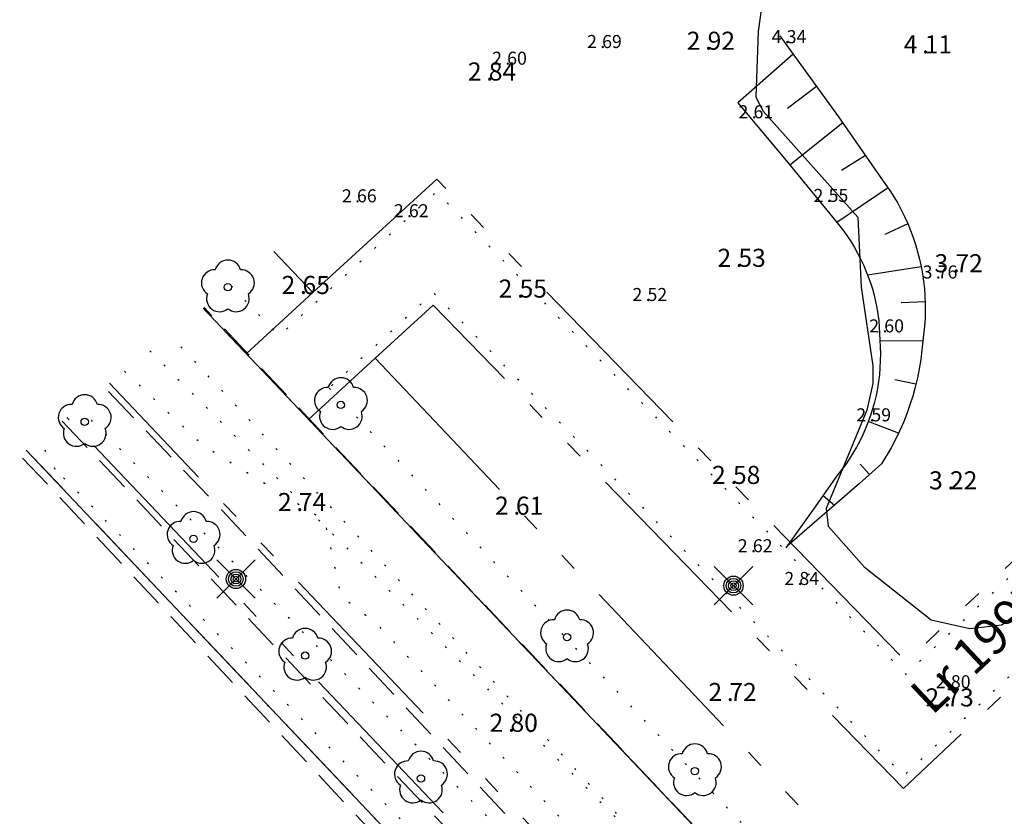
# Model space of a CAD drawing. Units: metres. Extents: x 153657 to 155702, y 6609158 to 6611106.
# Drawn here: x 154006 to 154061, y 6610292 to 6610336 of the extents above; entities that cross this region are included whole.
import ezdxf
from ezdxf.enums import TextEntityAlignment as Align

# ---------------------------------------------------------------- set-up
doc = ezdxf.new("R2010")
doc.units = ezdxf.units.M
for name, pattern in [('L10-2-1-2-1-2', [18, 10, -2, 1, -2, 1, -2]), ('L2-1', [3, 2, -1]), ('L6-1-6-1-1-1', [15.1, 5.5, -1.5, 5.5, -1.3, 0, -1.3]), ('P0-10', [1, 0, -1])]:
    doc.linetypes.add(name, pattern=pattern)
for name, color, linetype in [('BELYSNING-INM-0.05', 4, 'Continuous'), ('HOJDKURVA', 4, 'Continuous'), ('HÖJD-NATIONELLA', 4, 'Continuous'), ('KANT-ASFALTKANT-INM-0.05', 4, 'L2-1'), ('MARK-LÖVTRÄD-INM-0.05', 4, 'Continuous'), ('MARK-SLÄNTLINJE-DIG-0.3', 4, 'Continuous'), ('PUNKTHOJD', 4, 'Continuous'), ('RATTIGHET YTA', 4, 'P0-10'), ('RATTIGHET_TEXT', 4, 'Continuous')]:
    doc.layers.add(name, color=color, linetype=linetype)
for name, color, linetype, lineweight in [('EGENSKAPSGRANS', 4, 'L10-2-1-2-1-2', 25), ('FASTIGHETSGRANS-KVARTERSGR', 4, 'Continuous', 25), ('PLANGRANSER', 4, 'L6-1-6-1-1-1', 25)]:
    doc.layers.add(name, color=color, linetype=linetype, lineweight=lineweight)
doc.layers.get('0').off()
doc.styles.add('ARIAL', font='arial.ttf')
doc.styles.add('ISON', font='isocp2.shx')

# ---------------------------------------------------------------- blocks, each defined once
blk = doc.blocks.new('H1000')
blk.add_text('.', height=1).set_placement((0, 0))
at = {"style": 'ISON'}
blk.add_attdef('0', text='', height=1, dxfattribs=at).set_placement((-0.26, 0), align=Align.RIGHT)
blk.add_attdef('0', (0.139, 0), '', height=1, dxfattribs=at)
blk = doc.blocks.new('PS192')
blk.add_lwpolyline([(0, -0.396, 0.770469), (0.377, -0.122, 0.770469), (0.233, 0.321, 0.770469), (-0.233, 0.321, 0.770469), (-0.377, -0.122, 0.770469)], format="xyb", close=True)
blk.add_circle((0, 0), 0.0677)
blk = doc.blocks.new('PS928')
for p, q in [((0.354, -0.354), (-0.354, 0.354)), ((-0.354, -0.354), (0.354, 0.354))]:
    blk.add_line(p, q)
for radius in [0.177, 0.134, 0.0919, 0.0495]:
    blk.add_circle((0, 0), radius)

msp = doc.modelspace()

# ---------------------------------------------------------------- linework, layer by layer
at = {"layer": 'EGENSKAPSGRANS'}
for p, q in [((154020.362, 6610322.758), (154022.519, 6610320.48)), ((154020.362, 6610322.758), (154022.519, 6610320.48)), ((154018.832, 6610317.102), (154022.519, 6610320.48)), ((154018.832, 6610317.102), (154022.519, 6610320.48)), ((154022.271, 6610313.472), (154025.958, 6610316.85)), ((154022.271, 6610313.472), (154025.958, 6610316.85)), ((154025.958, 6610316.85), (154165.047, 6610170.036)), ((154025.958, 6610316.85), (154165.047, 6610170.036))]:
    msp.add_line(p, q, dxfattribs=at)
at = {"layer": 'EGENSKAPSGRANS', "flags": 128}
for points in [[(154022.519, 6610320.48), (154029.359, 6610326.747), (154055.321, 6610300.077), (154076.912, 6610320.397), (154096.203, 6610344.483)], [(154022.519, 6610320.48), (154029.359, 6610326.747), (154055.321, 6610300.077), (154076.912, 6610320.397), (154096.203, 6610344.483)], [(154025.958, 6610316.85), (154029.16, 6610319.784), (154055.168, 6610293.066), (154080.594, 6610316.997), (154099.675, 6610340.818)], [(154025.958, 6610316.85), (154029.16, 6610319.784), (154055.168, 6610293.066), (154080.594, 6610316.997), (154099.675, 6610340.818)], [(154178.994, 6610123.688), (154179.24, 6610124.194), (154179.468, 6610124.708), (154179.678, 6610125.23), (154179.869, 6610125.759), (154180.042, 6610126.295), (154180.196, 6610126.836), (154180.33, 6610127.382), (154180.446, 6610127.933), (154180.542, 6610128.487), (154180.618, 6610129.045), (154180.675, 6610129.604), (154180.712, 6610130.165), (154180.729, 6610130.728), (154180.727, 6610131.291), (154180.704, 6610131.853), (154180.662, 6610132.414), (154180.601, 6610132.973), (154180.519, 6610133.53), (154180.419, 6610134.083), (154180.298, 6610134.633), (154180.159, 6610135.178), (154180, 6610135.717), (154179.823, 6610136.251), (154179.627, 6610136.779), (154179.412, 6610137.299), (154179.179, 6610137.811), (154178.929, 6610138.314), (154178.661, 6610138.809), (154178.375, 6610139.294), (154178.073, 6610139.768), (154177.754, 6610140.232), (154177.42, 6610140.684), (154177.069, 6610141.124), (154176.323, 6610141.966), (154134.902, 6610185.504), (154122.896, 6610198.124), (154122.495, 6610198.545), (154064.253, 6610259.765), (154051.846, 6610272.806), (154034.764, 6610290.761), (154011.263, 6610315.463)], [(154178.994, 6610123.688), (154179.24, 6610124.194), (154179.468, 6610124.708), (154179.678, 6610125.23), (154179.869, 6610125.759), (154180.042, 6610126.295), (154180.196, 6610126.836), (154180.33, 6610127.382), (154180.446, 6610127.933), (154180.542, 6610128.487), (154180.618, 6610129.045), (154180.675, 6610129.604), (154180.712, 6610130.165), (154180.729, 6610130.728), (154180.727, 6610131.291), (154180.704, 6610131.853), (154180.662, 6610132.414), (154180.601, 6610132.973), (154180.519, 6610133.53), (154180.419, 6610134.083), (154180.298, 6610134.633), (154180.159, 6610135.178), (154180, 6610135.717), (154179.823, 6610136.251), (154179.627, 6610136.779), (154179.412, 6610137.299), (154179.179, 6610137.811), (154178.929, 6610138.314), (154178.661, 6610138.809), (154178.375, 6610139.294), (154178.073, 6610139.768), (154177.754, 6610140.232), (154177.42, 6610140.684), (154177.069, 6610141.124), (154176.323, 6610141.966), (154134.902, 6610185.504), (154122.896, 6610198.124), (154122.495, 6610198.545), (154064.253, 6610259.765), (154051.846, 6610272.806), (154034.764, 6610290.761), (154011.263, 6610315.463)], [(154090.926, 6609957.046), (154126.883, 6610027.786), (154160.359, 6610093.647), (154176.32, 6610125.048), (154176.519, 6610125.458), (154176.705, 6610125.876), (154176.875, 6610126.301), (154177.031, 6610126.73), (154177.171, 6610127.165), (154177.296, 6610127.605), (154177.406, 6610128.049), (154177.499, 6610128.496), (154177.577, 6610128.947), (154177.639, 6610129.4), (154177.685, 6610129.854), (154177.716, 6610130.31), (154177.73, 6610130.767), (154177.728, 6610131.224), (154177.709, 6610131.681), (154177.675, 6610132.137), (154177.625, 6610132.591), (154177.559, 6610133.044), (154177.477, 6610133.493), (154177.379, 6610133.94), (154177.266, 6610134.383), (154177.137, 6610134.821), (154176.993, 6610135.255), (154176.834, 6610135.683), (154176.659, 6610136.106), (154176.47, 6610136.522), (154176.267, 6610136.931), (154176.049, 6610137.333), (154175.817, 6610137.727), (154175.571, 6610138.113), (154175.312, 6610138.489), (154175.04, 6610138.857), (154174.756, 6610139.214), (154174.149, 6610139.898), (154123, 6610193.662), (154030.713, 6610290.666), (154008.914, 6610313.58)], [(154090.926, 6609957.046), (154126.883, 6610027.786), (154160.359, 6610093.647), (154176.32, 6610125.048), (154176.519, 6610125.458), (154176.705, 6610125.876), (154176.875, 6610126.301), (154177.031, 6610126.73), (154177.171, 6610127.165), (154177.296, 6610127.605), (154177.406, 6610128.049), (154177.499, 6610128.496), (154177.577, 6610128.947), (154177.639, 6610129.4), (154177.685, 6610129.854), (154177.716, 6610130.31), (154177.73, 6610130.767), (154177.728, 6610131.224), (154177.709, 6610131.681), (154177.675, 6610132.137), (154177.625, 6610132.591), (154177.559, 6610133.044), (154177.477, 6610133.493), (154177.379, 6610133.94), (154177.266, 6610134.383), (154177.137, 6610134.821), (154176.993, 6610135.255), (154176.834, 6610135.683), (154176.659, 6610136.106), (154176.47, 6610136.522), (154176.267, 6610136.931), (154176.049, 6610137.333), (154175.817, 6610137.727), (154175.571, 6610138.113), (154175.312, 6610138.489), (154175.04, 6610138.857), (154174.756, 6610139.214), (154174.149, 6610139.898), (154123, 6610193.662), (154030.713, 6610290.666), (154008.914, 6610313.58)]]:
    msp.add_lwpolyline(points, dxfattribs=at)
at = {"layer": 'FASTIGHETSGRANS-KVARTERSGR', "flags": 128}
for points in [[(154016.447, 6610319.619), (154328.175, 6609990.577)], [(154016.447, 6610319.619), (154328.175, 6609990.577)], [(154006.661, 6610311.775), (154041.385, 6610275.122)], [(154006.661, 6610311.775), (154041.385, 6610275.122)]]:
    msp.add_lwpolyline(points, dxfattribs=at)
at = {"layer": 'HOJDKURVA', "elevation": 3, "flags": 128}
msp.add_lwpolyline([(154047.292, 6610336.104), (154047.125, 6610334.912), (154047.008, 6610331.275), (154047.403, 6610330.501), (154052.642, 6610324.64), (154052.82, 6610320.785), (154053.481, 6610316.436), (154053.468, 6610315.446), (154053.146, 6610313.981), (154050.901, 6610308.536), (154051.004, 6610307.565), (154052.991, 6610305.318), (154056.691, 6610302.394), (154058.835, 6610301.913), (154060.604, 6610302.109), (154062.027, 6610303.18)], dxfattribs=at)
msp.add_lwpolyline([(154047.292, 6610336.104), (154047.125, 6610334.912), (154047.008, 6610331.275), (154047.403, 6610330.501), (154052.642, 6610324.64), (154052.82, 6610320.785), (154053.481, 6610316.436), (154053.468, 6610315.446), (154053.146, 6610313.981), (154050.901, 6610308.536), (154051.004, 6610307.565), (154052.991, 6610305.318), (154056.691, 6610302.394), (154058.835, 6610301.913), (154060.604, 6610302.109), (154062.027, 6610303.18)], dxfattribs=at)
at = {"layer": 'KANT-ASFALTKANT-INM-0.05', "flags": 128}
for points in [[(154166.076, 6610172.813), (154165.677, 6610172.587), (154164.86, 6610172.171), (154164.279, 6610171.91), (154163.689, 6610171.672), (154163.09, 6610171.457), (154161.868, 6610171.099), (154161.635, 6610171.045), (154161.401, 6610171), (154161.165, 6610170.964), (154160.928, 6610170.936), (154160.69, 6610170.917), (154160.451, 6610170.907), (154160.212, 6610170.906), (154159.974, 6610170.914), (154159.736, 6610170.931), (154159.498, 6610170.956), (154159.262, 6610170.99), (154159.027, 6610171.033), (154158.794, 6610171.085), (154158.334, 6610171.213), (154157.882, 6610171.369), (154157.437, 6610171.543), (154156.57, 6610171.947), (154156.492, 6610171.989), (154156.417, 6610172.034), (154156.343, 6610172.081), (154156.271, 6610172.132), (154156.2, 6610172.184), (154156.132, 6610172.24), (154156.066, 6610172.298), (154155.94, 6610172.421), (154122.676, 6610207.53), (154043.622, 6610290.968), (154031.897, 6610303.343), (154023.323, 6610312.412), (154016.501, 6610319.663)], [(154166.076, 6610172.813), (154165.677, 6610172.587), (154164.86, 6610172.171), (154164.279, 6610171.91), (154163.689, 6610171.672), (154163.09, 6610171.457), (154161.868, 6610171.099), (154161.635, 6610171.045), (154161.401, 6610171), (154161.165, 6610170.964), (154160.928, 6610170.936), (154160.69, 6610170.917), (154160.451, 6610170.907), (154160.212, 6610170.906), (154159.974, 6610170.914), (154159.736, 6610170.931), (154159.498, 6610170.956), (154159.262, 6610170.99), (154159.027, 6610171.033), (154158.794, 6610171.085), (154158.334, 6610171.213), (154157.882, 6610171.369), (154157.437, 6610171.543), (154156.57, 6610171.947), (154156.492, 6610171.989), (154156.417, 6610172.034), (154156.343, 6610172.081), (154156.271, 6610172.132), (154156.2, 6610172.184), (154156.132, 6610172.24), (154156.066, 6610172.298), (154155.94, 6610172.421), (154122.676, 6610207.53), (154043.622, 6610290.968), (154031.897, 6610303.343), (154023.323, 6610312.412), (154016.501, 6610319.663)], [(154045.499, 6610278.606), (154034.005, 6610290.743), (154017.489, 6610308.438), (154010.99, 6610315.245)], [(154045.499, 6610278.606), (154034.005, 6610290.743), (154017.489, 6610308.438), (154010.99, 6610315.245)], [(154008.645, 6610313.365), (154010.369, 6610311.565), (154030.098, 6610290.652), (154043.066, 6610276.891)], [(154008.645, 6610313.365), (154010.369, 6610311.565), (154030.098, 6610290.652), (154043.066, 6610276.891)], [(154051.035, 6610264.029), (154050.701, 6610264.347), (154048.856, 6610266.242), (154025.875, 6610290.553), (154008.264, 6610309.43), (154006.303, 6610311.488)], [(154051.035, 6610264.029), (154050.701, 6610264.347), (154048.856, 6610266.242), (154025.875, 6610290.553), (154008.264, 6610309.43), (154006.303, 6610311.488)]]:
    msp.add_lwpolyline(points, dxfattribs=at)
at = {"layer": 'MARK-SLÄNTLINJE-DIG-0.3'}
for p, q in [((154050.362, 6610331.872), (154048.762, 6610330.654)), ((154050.362, 6610331.872), (154048.762, 6610330.654)), ((154051.814, 6610329.855), (154048.887, 6610327.528)), ((154051.814, 6610329.855), (154048.887, 6610327.528)), ((154053.074, 6610328.048), (154051.736, 6610327.229)), ((154053.074, 6610328.048), (154051.736, 6610327.229)), ((154054.321, 6610326.261), (154051.475, 6610324.361)), ((154054.321, 6610326.261), (154051.475, 6610324.361)), ((154055.409, 6610324.283), (154054.137, 6610323.693)), ((154055.409, 6610324.283), (154054.137, 6610323.693)), ((154053.18, 6610321.466), (154056.144, 6610321.924)), ((154053.18, 6610321.466), (154056.144, 6610321.924)), ((154056.367, 6610319.967), (154055.041, 6610319.916)), ((154056.367, 6610319.967), (154055.041, 6610319.916)), ((154056.233, 6610317.803), (154053.865, 6610317.788)), ((154056.233, 6610317.803), (154053.865, 6610317.788)), ((154055.855, 6610315.408), (154054.695, 6610315.648)), ((154055.855, 6610315.408), (154054.695, 6610315.648)), ((154054.898, 6610312.711), (154053.224, 6610313.352)), ((154054.898, 6610312.711), (154053.224, 6610313.352)), ((154053.282, 6610310.421), (154052.78, 6610310.991)), ((154053.282, 6610310.421), (154052.78, 6610310.991)), ((154050.72, 6610309.261), (154051.351, 6610308.735)), ((154050.72, 6610309.261), (154051.351, 6610308.735))]:
    msp.add_line(p, q, dxfattribs=at)
at = {"layer": 'MARK-SLÄNTLINJE-DIG-0.3', "flags": 128}
for points in [[(154048.338, 6610334.666), (154051.58, 6610330.19), (154054.181, 6610326.462), (154054.415, 6610326.12), (154054.638, 6610325.77), (154054.848, 6610325.413), (154055.046, 6610325.048), (154055.23, 6610324.677), (154055.402, 6610324.299), (154055.56, 6610323.916), (154055.704, 6610323.527), (154055.835, 6610323.134), (154055.951, 6610322.736), (154056.054, 6610322.334), (154056.143, 6610321.929), (154056.217, 6610321.521), (154056.277, 6610321.111), (154056.322, 6610320.699), (154056.353, 6610320.285), (154056.37, 6610319.871), (154056.371, 6610319.456), (154056.359, 6610319.042), (154056.331, 6610318.628), (154056.233, 6610317.804), (154056.187, 6610317.29), (154056.122, 6610316.777), (154056.039, 6610316.267), (154055.937, 6610315.76), (154055.817, 6610315.258), (154055.68, 6610314.76), (154055.524, 6610314.267), (154055.351, 6610313.78), (154055.16, 6610313.3), (154054.952, 6610312.827), (154054.727, 6610312.361), (154054.486, 6610311.905), (154053.955, 6610311.018), (154052.729, 6610309.93), (154048.731, 6610306.462)], [(154048.338, 6610334.666), (154051.58, 6610330.19), (154054.181, 6610326.462), (154054.415, 6610326.12), (154054.638, 6610325.77), (154054.848, 6610325.413), (154055.046, 6610325.048), (154055.23, 6610324.677), (154055.402, 6610324.299), (154055.56, 6610323.916), (154055.704, 6610323.527), (154055.835, 6610323.134), (154055.951, 6610322.736), (154056.054, 6610322.334), (154056.143, 6610321.929), (154056.217, 6610321.521), (154056.277, 6610321.111), (154056.322, 6610320.699), (154056.353, 6610320.285), (154056.37, 6610319.871), (154056.371, 6610319.456), (154056.359, 6610319.042), (154056.331, 6610318.628), (154056.233, 6610317.804), (154056.187, 6610317.29), (154056.122, 6610316.777), (154056.039, 6610316.267), (154055.937, 6610315.76), (154055.817, 6610315.258), (154055.68, 6610314.76), (154055.524, 6610314.267), (154055.351, 6610313.78), (154055.16, 6610313.3), (154054.952, 6610312.827), (154054.727, 6610312.361), (154054.486, 6610311.905), (154053.955, 6610311.018), (154052.729, 6610309.93), (154048.731, 6610306.462)], [(154049.061, 6610333.664), (154046.001, 6610330.962), (154048.676, 6610327.786), (154051.421, 6610324.425), (154051.648, 6610324.149), (154051.865, 6610323.865), (154052.073, 6610323.573), (154052.269, 6610323.275), (154052.456, 6610322.97), (154052.631, 6610322.658), (154052.796, 6610322.341), (154052.949, 6610322.018), (154053.091, 6610321.69), (154053.221, 6610321.357), (154053.34, 6610321.019), (154053.446, 6610320.678), (154053.541, 6610320.333), (154053.624, 6610319.985), (154053.694, 6610319.635), (154053.752, 6610319.282), (154053.798, 6610318.927), (154053.831, 6610318.571), (154053.86, 6610317.857), (154053.882, 6610317.473), (154053.891, 6610317.089), (154053.885, 6610316.704), (154053.866, 6610316.32), (154053.833, 6610315.937), (154053.785, 6610315.556), (154053.724, 6610315.176), (154053.649, 6610314.799), (154053.56, 6610314.425), (154053.458, 6610314.054), (154053.342, 6610313.687), (154053.213, 6610313.325), (154053.071, 6610312.968), (154052.916, 6610312.616), (154052.749, 6610312.27), (154052.569, 6610311.93), (154052.376, 6610311.597), (154052.172, 6610311.272), (154051.956, 6610310.954), (154051.489, 6610310.342), (154050.225, 6610308.566), (154048.666, 6610306.37)], [(154049.061, 6610333.664), (154046.001, 6610330.962), (154048.676, 6610327.786), (154051.421, 6610324.425), (154051.648, 6610324.149), (154051.865, 6610323.865), (154052.073, 6610323.573), (154052.269, 6610323.275), (154052.456, 6610322.97), (154052.631, 6610322.658), (154052.796, 6610322.341), (154052.949, 6610322.018), (154053.091, 6610321.69), (154053.221, 6610321.357), (154053.34, 6610321.019), (154053.446, 6610320.678), (154053.541, 6610320.333), (154053.624, 6610319.985), (154053.694, 6610319.635), (154053.752, 6610319.282), (154053.798, 6610318.927), (154053.831, 6610318.571), (154053.86, 6610317.857), (154053.882, 6610317.473), (154053.891, 6610317.089), (154053.885, 6610316.704), (154053.866, 6610316.32), (154053.833, 6610315.937), (154053.785, 6610315.556), (154053.724, 6610315.176), (154053.649, 6610314.799), (154053.56, 6610314.425), (154053.458, 6610314.054), (154053.342, 6610313.687), (154053.213, 6610313.325), (154053.071, 6610312.968), (154052.916, 6610312.616), (154052.749, 6610312.27), (154052.569, 6610311.93), (154052.376, 6610311.597), (154052.172, 6610311.272), (154051.956, 6610310.954), (154051.489, 6610310.342), (154050.225, 6610308.566), (154048.666, 6610306.37)]]:
    msp.add_lwpolyline(points, dxfattribs=at)
at = {"layer": 'PLANGRANSER'}
msp.add_line((154040.01, 6610276.574), (154006.661, 6610311.774), dxfattribs=at)
msp.add_line((154040.01, 6610276.574), (154006.661, 6610311.774), dxfattribs=at)
at = {"layer": 'PLANGRANSER', "flags": 128}
msp.add_lwpolyline([(154157.349, 6610170.892), (154026.173, 6610309.353), (154016.447, 6610319.62)], dxfattribs=at)
msp.add_lwpolyline([(154157.349, 6610170.892), (154026.173, 6610309.353), (154016.447, 6610319.62)], dxfattribs=at)
msp.add_lwpolyline([(154157.349, 6610170.892), (154026.173, 6610309.353), (154016.447, 6610319.62)], dxfattribs=at)
at = {"layer": 'RATTIGHET YTA', "flags": 128}
for points in [[(154081.546, 6610371.806), (154119.5, 6610343.184), (154150.017, 6610320.17), (154195.246, 6610294.514), (154199.236, 6610292.251), (154188.843, 6610281.63), (154183.886, 6610286.481), (154173.734, 6610294.011), (154120.816, 6610333.263), (154119.715, 6610333.991), (154102.617, 6610345.292), (154080.225, 6610317.336), (154055.183, 6610293.767), (154029.179, 6610320.479), (154023.417, 6610315.2)], [(154081.546, 6610371.806), (154119.5, 6610343.184), (154150.017, 6610320.17), (154195.246, 6610294.514), (154199.236, 6610292.251), (154188.843, 6610281.63), (154183.886, 6610286.481), (154173.734, 6610294.011), (154120.816, 6610333.263), (154119.715, 6610333.991), (154102.617, 6610345.292), (154080.225, 6610317.336), (154055.183, 6610293.767), (154029.179, 6610320.479), (154023.417, 6610315.2)], [(154017.996, 6610320.861), (154020.637, 6610318.078), (154029.338, 6610326.05), (154055.305, 6610299.375), (154077.279, 6610320.056), (154099.266, 6610347.507), (154072.941, 6610364.908)], [(154017.996, 6610320.861), (154020.637, 6610318.078), (154029.338, 6610326.05), (154055.305, 6610299.375), (154077.279, 6610320.056), (154099.266, 6610347.507), (154072.941, 6610364.908)], [(154013.5, 6610317.257), (154039.853, 6610290.88), (154050.357, 6610280.366), (154052.107, 6610281.979), (154055.546, 6610278.349), (154050.214, 6610273.436), (154032.947, 6610290.718), (154009.576, 6610314.111)], [(154013.5, 6610317.257), (154039.853, 6610290.88), (154050.357, 6610280.366), (154052.107, 6610281.979), (154055.546, 6610278.349), (154050.214, 6610273.436), (154032.947, 6610290.718), (154009.576, 6610314.111)], [(154012.106, 6610316.14), (154012.218, 6610316.022), (154016.464, 6610312.023), (154023.155, 6610307.902), (154024.065, 6610303.708), (154026, 6610302.206), (154036.794, 6610290.808), (154071.039, 6610254.648), (154099.038, 6610225.022), (154101.259, 6610222.931), (154102.785, 6610221.557), (154103.776, 6610220.3), (154103.883, 6610220.099), (154103.984, 6610219.894), (154104.077, 6610219.686), (154104.163, 6610219.474), (154104.241, 6610219.26), (154104.311, 6610219.043), (154104.374, 6610218.823), (154104.428, 6610218.602), (154104.475, 6610218.378), (154104.513, 6610218.154), (154104.543, 6610217.927), (154104.565, 6610217.7), (154104.579, 6610217.473), (154104.585, 6610217.245), (154104.582, 6610217.016), (154104.573, 6610216.788), (154104.553, 6610216.561), (154104.526, 6610216.335), (154104.49, 6610216.109), (154104.447, 6610215.885), (154104.337, 6610215.442), (154101.397, 6610211.357), (154099.127, 6610208.867), (154096.961, 6610210.205), (154097.058, 6610210.272), (154097.153, 6610210.341), (154097.245, 6610210.415), (154097.334, 6610210.491), (154097.421, 6610210.571), (154097.505, 6610210.653), (154097.586, 6610210.739), (154097.664, 6610210.827), (154097.739, 6610210.918), (154097.81, 6610211.012), (154097.878, 6610211.108), (154097.943, 6610211.207), (154098.004, 6610211.307), (154098.061, 6610211.41), (154098.115, 6610211.515), (154098.165, 6610211.622), (154098.211, 6610211.73), (154098.253, 6610211.84), (154098.292, 6610211.951), (154098.326, 6610212.064), (154098.356, 6610212.178), (154098.382, 6610212.293), (154098.405, 6610212.408), (154098.423, 6610212.525), (154098.437, 6610212.642), (154098.446, 6610212.759), (154098.452, 6610212.877), (154098.453, 6610212.995)], [(154012.106, 6610316.14), (154012.218, 6610316.022), (154016.464, 6610312.023), (154023.155, 6610307.902), (154024.065, 6610303.708), (154026, 6610302.206), (154036.794, 6610290.808), (154071.039, 6610254.648), (154099.038, 6610225.022), (154101.259, 6610222.931), (154102.785, 6610221.557), (154103.776, 6610220.3), (154103.883, 6610220.099), (154103.984, 6610219.894), (154104.077, 6610219.686), (154104.163, 6610219.474), (154104.241, 6610219.26), (154104.311, 6610219.043), (154104.374, 6610218.823), (154104.428, 6610218.602), (154104.475, 6610218.378), (154104.513, 6610218.154), (154104.543, 6610217.927), (154104.565, 6610217.7), (154104.579, 6610217.473), (154104.585, 6610217.245), (154104.582, 6610217.016), (154104.573, 6610216.788), (154104.553, 6610216.561), (154104.526, 6610216.335), (154104.49, 6610216.109), (154104.447, 6610215.885), (154104.337, 6610215.442), (154101.397, 6610211.357), (154099.127, 6610208.867), (154096.961, 6610210.205), (154097.058, 6610210.272), (154097.153, 6610210.341), (154097.245, 6610210.415), (154097.334, 6610210.491), (154097.421, 6610210.571), (154097.505, 6610210.653), (154097.586, 6610210.739), (154097.664, 6610210.827), (154097.739, 6610210.918), (154097.81, 6610211.012), (154097.878, 6610211.108), (154097.943, 6610211.207), (154098.004, 6610211.307), (154098.061, 6610211.41), (154098.115, 6610211.515), (154098.165, 6610211.622), (154098.211, 6610211.73), (154098.253, 6610211.84), (154098.292, 6610211.951), (154098.326, 6610212.064), (154098.356, 6610212.178), (154098.382, 6610212.293), (154098.405, 6610212.408), (154098.423, 6610212.525), (154098.437, 6610212.642), (154098.446, 6610212.759), (154098.452, 6610212.877), (154098.453, 6610212.995)]]:
    msp.add_lwpolyline(points, dxfattribs=at)
at = {"layer": 'RATTIGHET YTA'}
for points in [[(154023.417, 6610315.2), (154046.334, 6610291.031), (154064.784, 6610271.573), (154122.567, 6610212.13), (154166.506, 6610166.928), (154190.996, 6610137.114), (154188.112, 6610134.342), (154160.995, 6610162.561), (154127.502, 6610197.514), (154122.792, 6610202.54), (154061.219, 6610268.226), (154040.06, 6610290.884), (154014.606, 6610318.143)], [(154023.417, 6610315.2), (154046.334, 6610291.031), (154064.784, 6610271.573), (154122.567, 6610212.13), (154166.506, 6610166.928), (154190.996, 6610137.114), (154188.112, 6610134.342), (154160.995, 6610162.561), (154127.502, 6610197.514), (154122.792, 6610202.54), (154061.219, 6610268.226), (154040.06, 6610290.884), (154014.606, 6610318.143)], [(154064.136, 6610251.405), (154043.605, 6610274.916), (154028.114, 6610290.605), (154008.272, 6610310.701), (154007.393, 6610312.361)], [(154064.136, 6610251.405), (154043.605, 6610274.916), (154028.114, 6610290.605), (154008.272, 6610310.701), (154007.393, 6610312.361)]]:
    msp.add_lwpolyline(points, dxfattribs=at)

# ---------------------------------------------------------------- block references
at = {"layer": 'BELYSNING-INM-0.05', "xscale": 3, "yscale": 3, "zscale": 3}
for p in [(154018.259, 6610304.646), (154018.259, 6610304.646), (154045.769, 6610304.278), (154045.769, 6610304.278)]:
    msp.add_blockref('PS928', p, dxfattribs=at)
at = {"layer": 'HÖJD-NATIONELLA'}
ref = msp.add_blockref('H1000', (154044.2, 6610333.9, 2.92), dxfattribs=at)
ref.add_attrib('0', '2', dxfattribs={"layer": '0', "height": 1, "style": 'ISON'}).set_placement((154043.94, 6610333.9, 2.92), align=Align.RIGHT)
ref.add_attrib('0', '92', (154044.339, 6610333.9, 2.92), dxfattribs={"layer": '0', "height": 1, "style": 'ISON'})
ref = msp.add_blockref('H1000', (154044.2, 6610333.9, 2.92), dxfattribs=at)
ref.add_attrib('0', '2', dxfattribs={"layer": '0', "height": 1, "style": 'ISON'}).set_placement((154043.94, 6610333.9, 2.92), align=Align.RIGHT)
ref.add_attrib('0', '92', (154044.339, 6610333.9, 2.92), dxfattribs={"layer": '0', "height": 1, "style": 'ISON'})
ref = msp.add_blockref('H1000', (154056.2, 6610333.7, 4.11), dxfattribs=at)
ref.add_attrib('0', '4', dxfattribs={"layer": '0', "height": 1, "style": 'ISON'}).set_placement((154055.94, 6610333.7, 4.11), align=Align.RIGHT)
ref.add_attrib('0', '11', (154056.339, 6610333.7, 4.11), dxfattribs={"layer": '0', "height": 1, "style": 'ISON'})
ref = msp.add_blockref('H1000', (154056.2, 6610333.7, 4.11), dxfattribs=at)
ref.add_attrib('0', '4', dxfattribs={"layer": '0', "height": 1, "style": 'ISON'}).set_placement((154055.94, 6610333.7, 4.11), align=Align.RIGHT)
ref.add_attrib('0', '11', (154056.339, 6610333.7, 4.11), dxfattribs={"layer": '0', "height": 1, "style": 'ISON'})
ref = msp.add_blockref('H1000', (154032.1, 6610332.2, 2.84), dxfattribs=at)
ref.add_attrib('0', '2', dxfattribs={"layer": '0', "height": 1, "style": 'ISON'}).set_placement((154031.84, 6610332.2, 2.84), align=Align.RIGHT)
ref.add_attrib('0', '84', (154032.239, 6610332.2, 2.84), dxfattribs={"layer": '0', "height": 1, "style": 'ISON'})
ref = msp.add_blockref('H1000', (154032.1, 6610332.2, 2.84), dxfattribs=at)
ref.add_attrib('0', '2', dxfattribs={"layer": '0', "height": 1, "style": 'ISON'}).set_placement((154031.84, 6610332.2, 2.84), align=Align.RIGHT)
ref.add_attrib('0', '84', (154032.239, 6610332.2, 2.84), dxfattribs={"layer": '0', "height": 1, "style": 'ISON'})
ref = msp.add_blockref('H1000', (154045.9, 6610321.9, 2.53), dxfattribs=at)
ref.add_attrib('0', '2', dxfattribs={"layer": '0', "height": 1, "style": 'ISON'}).set_placement((154045.64, 6610321.9, 2.53), align=Align.RIGHT)
ref.add_attrib('0', '53', (154046.039, 6610321.9, 2.53), dxfattribs={"layer": '0', "height": 1, "style": 'ISON'})
ref = msp.add_blockref('H1000', (154045.9, 6610321.9, 2.53), dxfattribs=at)
ref.add_attrib('0', '2', dxfattribs={"layer": '0', "height": 1, "style": 'ISON'}).set_placement((154045.64, 6610321.9, 2.53), align=Align.RIGHT)
ref.add_attrib('0', '53', (154046.039, 6610321.9, 2.53), dxfattribs={"layer": '0', "height": 1, "style": 'ISON'})
ref = msp.add_blockref('H1000', (154057.9, 6610321.6, 3.72), dxfattribs=at)
ref.add_attrib('0', '3', dxfattribs={"layer": '0', "height": 1, "style": 'ISON'}).set_placement((154057.64, 6610321.6, 3.72), align=Align.RIGHT)
ref.add_attrib('0', '72', (154058.039, 6610321.6, 3.72), dxfattribs={"layer": '0', "height": 1, "style": 'ISON'})
ref = msp.add_blockref('H1000', (154057.9, 6610321.6, 3.72), dxfattribs=at)
ref.add_attrib('0', '3', dxfattribs={"layer": '0', "height": 1, "style": 'ISON'}).set_placement((154057.64, 6610321.6, 3.72), align=Align.RIGHT)
ref.add_attrib('0', '72', (154058.039, 6610321.6, 3.72), dxfattribs={"layer": '0', "height": 1, "style": 'ISON'})
ref = msp.add_blockref('H1000', (154021.8, 6610320.4, 2.65), dxfattribs=at)
ref.add_attrib('0', '2', dxfattribs={"layer": '0', "height": 1, "style": 'ISON'}).set_placement((154021.54, 6610320.4, 2.65), align=Align.RIGHT)
ref.add_attrib('0', '65', (154021.939, 6610320.4, 2.65), dxfattribs={"layer": '0', "height": 1, "style": 'ISON'})
ref = msp.add_blockref('H1000', (154021.8, 6610320.4, 2.65), dxfattribs=at)
ref.add_attrib('0', '2', dxfattribs={"layer": '0', "height": 1, "style": 'ISON'}).set_placement((154021.54, 6610320.4, 2.65), align=Align.RIGHT)
ref.add_attrib('0', '65', (154021.939, 6610320.4, 2.65), dxfattribs={"layer": '0', "height": 1, "style": 'ISON'})
ref = msp.add_blockref('H1000', (154033.8, 6610320.2, 2.55), dxfattribs=at)
ref.add_attrib('0', '2', dxfattribs={"layer": '0', "height": 1, "style": 'ISON'}).set_placement((154033.54, 6610320.2, 2.55), align=Align.RIGHT)
ref.add_attrib('0', '55', (154033.939, 6610320.2, 2.55), dxfattribs={"layer": '0', "height": 1, "style": 'ISON'})
ref = msp.add_blockref('H1000', (154033.8, 6610320.2, 2.55), dxfattribs=at)
ref.add_attrib('0', '2', dxfattribs={"layer": '0', "height": 1, "style": 'ISON'}).set_placement((154033.54, 6610320.2, 2.55), align=Align.RIGHT)
ref.add_attrib('0', '55', (154033.939, 6610320.2, 2.55), dxfattribs={"layer": '0', "height": 1, "style": 'ISON'})
ref = msp.add_blockref('H1000', (154045.6, 6610309.9, 2.58), dxfattribs=at)
ref.add_attrib('0', '2', dxfattribs={"layer": '0', "height": 1, "style": 'ISON'}).set_placement((154045.34, 6610309.9, 2.58), align=Align.RIGHT)
ref.add_attrib('0', '58', (154045.739, 6610309.9, 2.58), dxfattribs={"layer": '0', "height": 1, "style": 'ISON'})
ref = msp.add_blockref('H1000', (154045.6, 6610309.9, 2.58), dxfattribs=at)
ref.add_attrib('0', '2', dxfattribs={"layer": '0', "height": 1, "style": 'ISON'}).set_placement((154045.34, 6610309.9, 2.58), align=Align.RIGHT)
ref.add_attrib('0', '58', (154045.739, 6610309.9, 2.58), dxfattribs={"layer": '0', "height": 1, "style": 'ISON'})
ref = msp.add_blockref('H1000', (154057.6, 6610309.6, 3.22), dxfattribs=at)
ref.add_attrib('0', '3', dxfattribs={"layer": '0', "height": 1, "style": 'ISON'}).set_placement((154057.34, 6610309.6, 3.22), align=Align.RIGHT)
ref.add_attrib('0', '22', (154057.739, 6610309.6, 3.22), dxfattribs={"layer": '0', "height": 1, "style": 'ISON'})
ref = msp.add_blockref('H1000', (154057.6, 6610309.6, 3.22), dxfattribs=at)
ref.add_attrib('0', '3', dxfattribs={"layer": '0', "height": 1, "style": 'ISON'}).set_placement((154057.34, 6610309.6, 3.22), align=Align.RIGHT)
ref.add_attrib('0', '22', (154057.739, 6610309.6, 3.22), dxfattribs={"layer": '0', "height": 1, "style": 'ISON'})
ref = msp.add_blockref('H1000', (154021.6, 6610308.4, 2.74), dxfattribs=at)
ref.add_attrib('0', '2', dxfattribs={"layer": '0', "height": 1, "style": 'ISON'}).set_placement((154021.34, 6610308.4, 2.74), align=Align.RIGHT)
ref.add_attrib('0', '74', (154021.739, 6610308.4, 2.74), dxfattribs={"layer": '0', "height": 1, "style": 'ISON'})
ref = msp.add_blockref('H1000', (154021.6, 6610308.4, 2.74), dxfattribs=at)
ref.add_attrib('0', '2', dxfattribs={"layer": '0', "height": 1, "style": 'ISON'}).set_placement((154021.34, 6610308.4, 2.74), align=Align.RIGHT)
ref.add_attrib('0', '74', (154021.739, 6610308.4, 2.74), dxfattribs={"layer": '0', "height": 1, "style": 'ISON'})
ref = msp.add_blockref('H1000', (154033.6, 6610308.2, 2.61), dxfattribs=at)
ref.add_attrib('0', '2', dxfattribs={"layer": '0', "height": 1, "style": 'ISON'}).set_placement((154033.34, 6610308.2, 2.61), align=Align.RIGHT)
ref.add_attrib('0', '61', (154033.739, 6610308.2, 2.61), dxfattribs={"layer": '0', "height": 1, "style": 'ISON'})
ref = msp.add_blockref('H1000', (154033.6, 6610308.2, 2.61), dxfattribs=at)
ref.add_attrib('0', '2', dxfattribs={"layer": '0', "height": 1, "style": 'ISON'}).set_placement((154033.34, 6610308.2, 2.61), align=Align.RIGHT)
ref.add_attrib('0', '61', (154033.739, 6610308.2, 2.61), dxfattribs={"layer": '0', "height": 1, "style": 'ISON'})
ref = msp.add_blockref('H1000', (154045.4, 6610297.9, 2.72), dxfattribs=at)
ref.add_attrib('0', '2', dxfattribs={"layer": '0', "height": 1, "style": 'ISON'}).set_placement((154045.14, 6610297.9, 2.72), align=Align.RIGHT)
ref.add_attrib('0', '72', (154045.539, 6610297.9, 2.72), dxfattribs={"layer": '0', "height": 1, "style": 'ISON'})
ref = msp.add_blockref('H1000', (154045.4, 6610297.9, 2.72), dxfattribs=at)
ref.add_attrib('0', '2', dxfattribs={"layer": '0', "height": 1, "style": 'ISON'}).set_placement((154045.14, 6610297.9, 2.72), align=Align.RIGHT)
ref.add_attrib('0', '72', (154045.539, 6610297.9, 2.72), dxfattribs={"layer": '0', "height": 1, "style": 'ISON'})
ref = msp.add_blockref('H1000', (154057.4, 6610297.6, 2.73), dxfattribs=at)
ref.add_attrib('0', '2', dxfattribs={"layer": '0', "height": 1, "style": 'ISON'}).set_placement((154057.14, 6610297.6, 2.73), align=Align.RIGHT)
ref.add_attrib('0', '73', (154057.539, 6610297.6, 2.73), dxfattribs={"layer": '0', "height": 1, "style": 'ISON'})
ref = msp.add_blockref('H1000', (154057.4, 6610297.6, 2.73), dxfattribs=at)
ref.add_attrib('0', '2', dxfattribs={"layer": '0', "height": 1, "style": 'ISON'}).set_placement((154057.14, 6610297.6, 2.73), align=Align.RIGHT)
ref.add_attrib('0', '73', (154057.539, 6610297.6, 2.73), dxfattribs={"layer": '0', "height": 1, "style": 'ISON'})
ref = msp.add_blockref('H1000', (154033.3, 6610296.2, 2.8), dxfattribs=at)
ref.add_attrib('0', '2', dxfattribs={"layer": '0', "height": 1, "style": 'ISON'}).set_placement((154033.04, 6610296.2, 2.8), align=Align.RIGHT)
ref.add_attrib('0', '80', (154033.439, 6610296.2, 2.8), dxfattribs={"layer": '0', "height": 1, "style": 'ISON'})
ref = msp.add_blockref('H1000', (154033.3, 6610296.2, 2.8), dxfattribs=at)
ref.add_attrib('0', '2', dxfattribs={"layer": '0', "height": 1, "style": 'ISON'}).set_placement((154033.04, 6610296.2, 2.8), align=Align.RIGHT)
ref.add_attrib('0', '80', (154033.439, 6610296.2, 2.8), dxfattribs={"layer": '0', "height": 1, "style": 'ISON'})
at = {"layer": 'MARK-LÖVTRÄD-INM-0.05', "xscale": 3, "yscale": 3, "zscale": 3}
for p in [(154017.815, 6610320.773), (154017.815, 6610320.773), (154024.063, 6610314.27), (154024.063, 6610314.27), (154009.897, 6610313.333), (154009.897, 6610313.333), (154015.917, 6610306.867), (154015.917, 6610306.867), (154036.567, 6610301.431), (154036.567, 6610301.431), (154022.088, 6610300.412), (154022.088, 6610300.412), (154043.635, 6610294.028), (154043.635, 6610294.028), (154028.49, 6610293.623), (154028.49, 6610293.623)]:
    msp.add_blockref('PS192', p, dxfattribs=at)
at = {"layer": 'PUNKTHOJD'}
ref = msp.add_blockref('H1000', (154048.611, 6610334.266, 4.34), dxfattribs=dict(at, xscale=0.72, yscale=0.72, zscale=0.72))
ref.add_attrib('0', '4', dxfattribs={"layer": '0', "height": 0.72, "style": 'ISON'}).set_placement((154048.424, 6610334.266, 4.34), align=Align.RIGHT)
ref.add_attrib('0', '34', (154048.711, 6610334.266, 4.34), dxfattribs={"layer": '0', "height": 0.72, "style": 'ISON'})
ref = msp.add_blockref('H1000', (154048.611, 6610334.266, 4.34), dxfattribs=dict(at, xscale=0.72, yscale=0.72, zscale=0.72))
ref.add_attrib('0', '4', dxfattribs={"layer": '0', "height": 0.72, "style": 'ISON'}).set_placement((154048.424, 6610334.266, 4.34), align=Align.RIGHT)
ref.add_attrib('0', '34', (154048.711, 6610334.266, 4.34), dxfattribs={"layer": '0', "height": 0.72, "style": 'ISON'})
ref = msp.add_blockref('H1000', (154038.404, 6610333.997, 2.686), dxfattribs=dict(at, xscale=0.72, yscale=0.72, zscale=0.72))
ref.add_attrib('0', '2', dxfattribs={"layer": '0', "height": 0.72, "style": 'ISON'}).set_placement((154038.217, 6610333.997, 2.686), align=Align.RIGHT)
ref.add_attrib('0', '69', (154038.505, 6610333.997, 2.686), dxfattribs={"layer": '0', "height": 0.72, "style": 'ISON'})
ref = msp.add_blockref('H1000', (154038.404, 6610333.997, 2.686), dxfattribs=dict(at, xscale=0.72, yscale=0.72, zscale=0.72))
ref.add_attrib('0', '2', dxfattribs={"layer": '0', "height": 0.72, "style": 'ISON'}).set_placement((154038.217, 6610333.997, 2.686), align=Align.RIGHT)
ref.add_attrib('0', '69', (154038.505, 6610333.997, 2.686), dxfattribs={"layer": '0', "height": 0.72, "style": 'ISON'})
ref = msp.add_blockref('H1000', (154033.155, 6610333.075, 2.598), dxfattribs=dict(at, xscale=0.72, yscale=0.72, zscale=0.72))
ref.add_attrib('0', '2', dxfattribs={"layer": '0', "height": 0.72, "style": 'ISON'}).set_placement((154032.967, 6610333.075, 2.598), align=Align.RIGHT)
ref.add_attrib('0', '60', (154033.255, 6610333.075, 2.598), dxfattribs={"layer": '0', "height": 0.72, "style": 'ISON'})
ref = msp.add_blockref('H1000', (154033.155, 6610333.075, 2.598), dxfattribs=dict(at, xscale=0.72, yscale=0.72, zscale=0.72))
ref.add_attrib('0', '2', dxfattribs={"layer": '0', "height": 0.72, "style": 'ISON'}).set_placement((154032.967, 6610333.075, 2.598), align=Align.RIGHT)
ref.add_attrib('0', '60', (154033.255, 6610333.075, 2.598), dxfattribs={"layer": '0', "height": 0.72, "style": 'ISON'})
ref = msp.add_blockref('H1000', (154046.777, 6610330.112, 2.612), dxfattribs=dict(at, xscale=0.72, yscale=0.72, zscale=0.72))
ref.add_attrib('0', '2', dxfattribs={"layer": '0', "height": 0.72, "style": 'ISON'}).set_placement((154046.59, 6610330.112, 2.612), align=Align.RIGHT)
ref.add_attrib('0', '61', (154046.878, 6610330.112, 2.612), dxfattribs={"layer": '0', "height": 0.72, "style": 'ISON'})
ref = msp.add_blockref('H1000', (154046.777, 6610330.112, 2.612), dxfattribs=dict(at, xscale=0.72, yscale=0.72, zscale=0.72))
ref.add_attrib('0', '2', dxfattribs={"layer": '0', "height": 0.72, "style": 'ISON'}).set_placement((154046.59, 6610330.112, 2.612), align=Align.RIGHT)
ref.add_attrib('0', '61', (154046.878, 6610330.112, 2.612), dxfattribs={"layer": '0', "height": 0.72, "style": 'ISON'})
ref = msp.add_blockref('H1000', (154024.85, 6610325.468, 2.655), dxfattribs=dict(at, xscale=0.72, yscale=0.72, zscale=0.72))
ref.add_attrib('0', '2', dxfattribs={"layer": '0', "height": 0.72, "style": 'ISON'}).set_placement((154024.663, 6610325.468, 2.655), align=Align.RIGHT)
ref.add_attrib('0', '66', (154024.951, 6610325.468, 2.655), dxfattribs={"layer": '0', "height": 0.72, "style": 'ISON'})
ref = msp.add_blockref('H1000', (154024.85, 6610325.468, 2.655), dxfattribs=dict(at, xscale=0.72, yscale=0.72, zscale=0.72))
ref.add_attrib('0', '2', dxfattribs={"layer": '0', "height": 0.72, "style": 'ISON'}).set_placement((154024.663, 6610325.468, 2.655), align=Align.RIGHT)
ref.add_attrib('0', '66', (154024.951, 6610325.468, 2.655), dxfattribs={"layer": '0', "height": 0.72, "style": 'ISON'})
ref = msp.add_blockref('H1000', (154050.927, 6610325.488, 2.553), dxfattribs=dict(at, xscale=0.72, yscale=0.72, zscale=0.72))
ref.add_attrib('0', '2', dxfattribs={"layer": '0', "height": 0.72, "style": 'ISON'}).set_placement((154050.74, 6610325.488, 2.553), align=Align.RIGHT)
ref.add_attrib('0', '55', (154051.027, 6610325.488, 2.553), dxfattribs={"layer": '0', "height": 0.72, "style": 'ISON'})
ref = msp.add_blockref('H1000', (154050.927, 6610325.488, 2.553), dxfattribs=dict(at, xscale=0.72, yscale=0.72, zscale=0.72))
ref.add_attrib('0', '2', dxfattribs={"layer": '0', "height": 0.72, "style": 'ISON'}).set_placement((154050.74, 6610325.488, 2.553), align=Align.RIGHT)
ref.add_attrib('0', '55', (154051.027, 6610325.488, 2.553), dxfattribs={"layer": '0', "height": 0.72, "style": 'ISON'})
ref = msp.add_blockref('H1000', (154027.72, 6610324.645, 2.624), dxfattribs=dict(at, xscale=0.72, yscale=0.72, zscale=0.72))
ref.add_attrib('0', '2', dxfattribs={"layer": '0', "height": 0.72, "style": 'ISON'}).set_placement((154027.533, 6610324.645, 2.624), align=Align.RIGHT)
ref.add_attrib('0', '62', (154027.821, 6610324.645, 2.624), dxfattribs={"layer": '0', "height": 0.72, "style": 'ISON'})
ref = msp.add_blockref('H1000', (154027.72, 6610324.645, 2.624), dxfattribs=dict(at, xscale=0.72, yscale=0.72, zscale=0.72))
ref.add_attrib('0', '2', dxfattribs={"layer": '0', "height": 0.72, "style": 'ISON'}).set_placement((154027.533, 6610324.645, 2.624), align=Align.RIGHT)
ref.add_attrib('0', '62', (154027.821, 6610324.645, 2.624), dxfattribs={"layer": '0', "height": 0.72, "style": 'ISON'})
ref = msp.add_blockref('H1000', (154056.957, 6610321.258, 3.758), dxfattribs=dict(at, xscale=0.72, yscale=0.72, zscale=0.72))
ref.add_attrib('0', '3', dxfattribs={"layer": '0', "height": 0.72, "style": 'ISON'}).set_placement((154056.77, 6610321.258, 3.758), align=Align.RIGHT)
ref.add_attrib('0', '76', (154057.058, 6610321.258, 3.758), dxfattribs={"layer": '0', "height": 0.72, "style": 'ISON'})
ref = msp.add_blockref('H1000', (154056.957, 6610321.258, 3.758), dxfattribs=dict(at, xscale=0.72, yscale=0.72, zscale=0.72))
ref.add_attrib('0', '3', dxfattribs={"layer": '0', "height": 0.72, "style": 'ISON'}).set_placement((154056.77, 6610321.258, 3.758), align=Align.RIGHT)
ref.add_attrib('0', '76', (154057.058, 6610321.258, 3.758), dxfattribs={"layer": '0', "height": 0.72, "style": 'ISON'})
ref = msp.add_blockref('H1000', (154040.912, 6610320.012, 2.521), dxfattribs=dict(at, xscale=0.72, yscale=0.72, zscale=0.72))
ref.add_attrib('0', '2', dxfattribs={"layer": '0', "height": 0.72, "style": 'ISON'}).set_placement((154040.725, 6610320.012, 2.521), align=Align.RIGHT)
ref.add_attrib('0', '52', (154041.012, 6610320.012, 2.521), dxfattribs={"layer": '0', "height": 0.72, "style": 'ISON'})
ref = msp.add_blockref('H1000', (154040.912, 6610320.012, 2.521), dxfattribs=dict(at, xscale=0.72, yscale=0.72, zscale=0.72))
ref.add_attrib('0', '2', dxfattribs={"layer": '0', "height": 0.72, "style": 'ISON'}).set_placement((154040.725, 6610320.012, 2.521), align=Align.RIGHT)
ref.add_attrib('0', '52', (154041.012, 6610320.012, 2.521), dxfattribs={"layer": '0', "height": 0.72, "style": 'ISON'})
ref = msp.add_blockref('H1000', (154054.006, 6610318.278, 2.595), dxfattribs=dict(at, xscale=0.72, yscale=0.72, zscale=0.72))
ref.add_attrib('0', '2', dxfattribs={"layer": '0', "height": 0.72, "style": 'ISON'}).set_placement((154053.819, 6610318.278, 2.595), align=Align.RIGHT)
ref.add_attrib('0', '60', (154054.106, 6610318.278, 2.595), dxfattribs={"layer": '0', "height": 0.72, "style": 'ISON'})
ref = msp.add_blockref('H1000', (154054.006, 6610318.278, 2.595), dxfattribs=dict(at, xscale=0.72, yscale=0.72, zscale=0.72))
ref.add_attrib('0', '2', dxfattribs={"layer": '0', "height": 0.72, "style": 'ISON'}).set_placement((154053.819, 6610318.278, 2.595), align=Align.RIGHT)
ref.add_attrib('0', '60', (154054.106, 6610318.278, 2.595), dxfattribs={"layer": '0', "height": 0.72, "style": 'ISON'})
ref = msp.add_blockref('H1000', (154053.291, 6610313.36, 2.592), dxfattribs=dict(at, xscale=0.72, yscale=0.72, zscale=0.72))
ref.add_attrib('0', '2', dxfattribs={"layer": '0', "height": 0.72, "style": 'ISON'}).set_placement((154053.104, 6610313.36, 2.592), align=Align.RIGHT)
ref.add_attrib('0', '59', (154053.391, 6610313.36, 2.592), dxfattribs={"layer": '0', "height": 0.72, "style": 'ISON'})
ref = msp.add_blockref('H1000', (154053.291, 6610313.36, 2.592), dxfattribs=dict(at, xscale=0.72, yscale=0.72, zscale=0.72))
ref.add_attrib('0', '2', dxfattribs={"layer": '0', "height": 0.72, "style": 'ISON'}).set_placement((154053.104, 6610313.36, 2.592), align=Align.RIGHT)
ref.add_attrib('0', '59', (154053.391, 6610313.36, 2.592), dxfattribs={"layer": '0', "height": 0.72, "style": 'ISON'})
ref = msp.add_blockref('H1000', (154046.739, 6610306.125, 2.62), dxfattribs=dict(at, xscale=0.72, yscale=0.72, zscale=0.72))
ref.add_attrib('0', '2', dxfattribs={"layer": '0', "height": 0.72, "style": 'ISON'}).set_placement((154046.551, 6610306.125, 2.62), align=Align.RIGHT)
ref.add_attrib('0', '62', (154046.839, 6610306.125, 2.62), dxfattribs={"layer": '0', "height": 0.72, "style": 'ISON'})
ref = msp.add_blockref('H1000', (154046.739, 6610306.125, 2.62), dxfattribs=dict(at, xscale=0.72, yscale=0.72, zscale=0.72))
ref.add_attrib('0', '2', dxfattribs={"layer": '0', "height": 0.72, "style": 'ISON'}).set_placement((154046.551, 6610306.125, 2.62), align=Align.RIGHT)
ref.add_attrib('0', '62', (154046.839, 6610306.125, 2.62), dxfattribs={"layer": '0', "height": 0.72, "style": 'ISON'})
ref = msp.add_blockref('H1000', (154049.312, 6610304.315, 2.841), dxfattribs=dict(at, xscale=0.72, yscale=0.72, zscale=0.72))
ref.add_attrib('0', '2', dxfattribs={"layer": '0', "height": 0.72, "style": 'ISON'}).set_placement((154049.124, 6610304.315, 2.841), align=Align.RIGHT)
ref.add_attrib('0', '84', (154049.412, 6610304.315, 2.841), dxfattribs={"layer": '0', "height": 0.72, "style": 'ISON'})
ref = msp.add_blockref('H1000', (154049.312, 6610304.315, 2.841), dxfattribs=dict(at, xscale=0.72, yscale=0.72, zscale=0.72))
ref.add_attrib('0', '2', dxfattribs={"layer": '0', "height": 0.72, "style": 'ISON'}).set_placement((154049.124, 6610304.315, 2.841), align=Align.RIGHT)
ref.add_attrib('0', '84', (154049.412, 6610304.315, 2.841), dxfattribs={"layer": '0', "height": 0.72, "style": 'ISON'})
ref = msp.add_blockref('H1000', (154057.687, 6610298.609, 2.8), dxfattribs=dict(at, xscale=0.72, yscale=0.72, zscale=0.72))
ref.add_attrib('0', '2', dxfattribs={"layer": '0', "height": 0.72, "style": 'ISON'}).set_placement((154057.5, 6610298.609, 2.8), align=Align.RIGHT)
ref.add_attrib('0', '80', (154057.788, 6610298.609, 2.8), dxfattribs={"layer": '0', "height": 0.72, "style": 'ISON'})
ref = msp.add_blockref('H1000', (154057.687, 6610298.609, 2.8), dxfattribs=dict(at, xscale=0.72, yscale=0.72, zscale=0.72))
ref.add_attrib('0', '2', dxfattribs={"layer": '0', "height": 0.72, "style": 'ISON'}).set_placement((154057.5, 6610298.609, 2.8), align=Align.RIGHT)
ref.add_attrib('0', '80', (154057.788, 6610298.609, 2.8), dxfattribs={"layer": '0', "height": 0.72, "style": 'ISON'})

# ---------------------------------------------------------------- texts
at = {"layer": 'RATTIGHET_TEXT', "style": 'ARIAL'}
msp.add_text('Lr 1997/64.5', height=2, rotation=43.263, dxfattribs=at).set_placement((154061.908, 6610302.944), align=Align.MIDDLE)
msp.add_text('Lr 1997/64.5', height=2, rotation=43.263, dxfattribs=at).set_placement((154061.908, 6610302.944), align=Align.MIDDLE)

doc.saveas('drawing.dxf')
